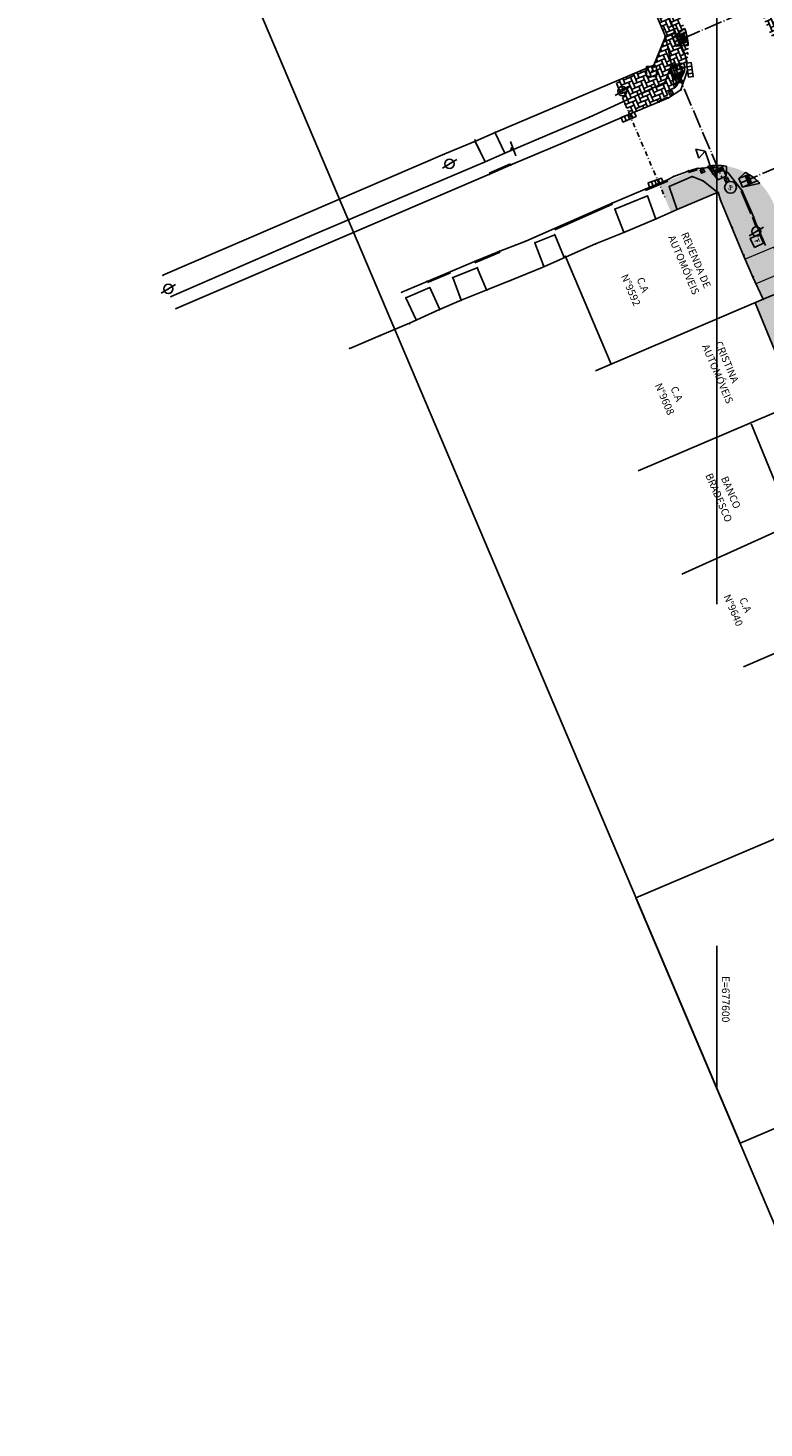
# Model space of a CAD drawing. Extents: x 676903 to 680124, y 7174048 to 7178367.
# Drawn here: x 677510 to 677606, y 7177215 to 7177399 of the extents above; entities that cross this region are included whole.
import ezdxf

# ---------------------------------------------------------------- set-up
doc = ezdxf.new("R2010")
doc.units = 0
doc.header["$LTSCALE"] = 0.1
doc.header["$MEASUREMENT"] = 0
doc.linetypes.add('418-037-C00_$0$ACAD_ISO04W100', pattern=[30, 24, -3, 0, -3])
doc.linetypes.add('418-038-C00_$0$DASHDOT', pattern=[25.4, 12.7, -6.35, 0, -6.35])
doc.layers.get('0').update_dxf_attribs({"color": 1})
for name, color, linetype in [('418-001-S00_$0$CADASTRO', 251, 'Continuous'), ('418-001-S00_$0$S-BLOBO_EXIST', 251, 'Continuous'), ('418-001-S00_$0$S-BR-HATCH', 251, 'Continuous'), ('418-001-S00_$0$S-CAIXA', 251, 'Continuous'), ('418-001-S00_$0$S-CALV', 251, 'Continuous'), ('418-001-S00_$0$S-CALÇADA', 251, 'Continuous'), ('418-001-S00_$0$S-CX-URBS', 251, 'Continuous'), ('418-001-S00_$0$S-DIVISA', 251, 'Continuous'), ('418-001-S00_$0$S-ESTACAO', 251, 'Continuous'), ('418-001-S00_$0$S-GRADIL', 251, 'Continuous'), ('418-001-S00_$0$S-GUIA-DEF', 251, 'Continuous'), ('418-001-S00_$0$S-GUIADEF', 251, 'Continuous'), ('418-001-S00_$0$S-GUIAREB', 251, 'Continuous'), ('418-001-S00_$0$S-MFIO', 251, 'Continuous'), ('418-001-S00_$0$S-MURO', 251, 'Continuous'), ('418-001-S00_$0$S-NUMERO-PREDIAL', 251, 'Continuous'), ('418-001-S00_$0$S-PLACA', 251, 'Continuous'), ('418-001-S00_$0$S-PONTOCOTA', 251, 'Continuous'), ('418-001-S00_$0$S-PORTG', 251, 'Continuous'), ('418-001-S00_$0$S-POSTE', 251, 'Continuous'), ('418-001-S00_$0$S-PV_ESG', 251, 'Continuous'), ('418-001-S00_$0$S-SEMAFORO', 251, 'Continuous'), ('418-003-S00_$0$malha-lin', 252, 'Continuous'), ('418-003-S00_$0$malha-txt', 251, 'Continuous'), ('418-003-S00_$0$S_', 105, 'Continuous'), ('418-037-C00_$0$01', 2, 'Continuous'), ('418-037-C00_$0$02', 102, 'Continuous'), ('418-037-C00_$0$C-RAMPA', 102, 'Continuous'), ('418-037-C00_$0$COTAS', 24, 'Continuous'), ('418-037-C00_$0$G-RAMPAS', 1, 'Continuous'), ('418-037-C00_$0$hachura_rampa', 255, 'Continuous'), ('418-037-C00_$0$wipeout', 105, 'Continuous'), ('418-038-C00_$0$G_LIMITE_EMBOC', 2, '418-038-C00_$0$DASHDOT'), ('418-038-C00_$0$H-PAVER PESADO', 252, 'Continuous'), ('418-038-C00_$0$HA-CALÇADA-CLARO', 251, 'Continuous'), ('INSERÇÃO', 1, 'Continuous')]:
    doc.layers.add(name, color=color, linetype=linetype)
doc.layers.add('418-038-C00_$0$h-paver-pesado', color=251, linetype='Continuous', lineweight=0)
doc.styles.add('418-001-S00_$0$ROMANS', font='romans')
doc.styles.add('418-001-S00_$0$Standard', font='arial.ttf')
doc.styles.add('418-003-S00_$0$STANDARD', font='arial.ttf')
pattern_1 = [(23.031825612, (0, 0), (0.268755013354, 0.666257264724), [1.524, -0.508]), (113.031825612, (0.4675, 0.19875), (0.268755013354, 0.666257264724), [1.524, -0.508])]

# ---------------------------------------------------------------- blocks, each defined once
blk = doc.blocks.new('418-001-S00_$0$POSTE')
at = {"layer": '418-001-S00_$0$S-POSTE'}
blk.add_line((936, 571), (-936, -571), dxfattribs=at)
blk.add_ellipse((0, 0), major_axis=(-431, 431), ratio=1, start_param=1.5707963, end_param=7.8539816, dxfattribs=at)
blk = doc.blocks.new('418-001-S00_$0$CX')
at = {"layer": '418-001-S00_$0$S-CAIXA'}
blk.add_lwpolyline([(0.65625, -0.65625), (-0.65625, -0.65625), (-0.65625, 0.65625), (0.65625, 0.65625), (0.65625, -0.65625)], dxfattribs=at)
blk = doc.blocks.new('418-001-S00_$0$BLOBO')
at = {"layer": '418-001-S00_$0$S-BLOBO_EXIST'}
for p, q in [((-0.46875, -0.625), (-0.46875, 0)), ((0, -0.625), (0, 0)), ((0.46875, -0.625), (0.46875, 0))]:
    blk.add_line(p, q, dxfattribs=at)
blk.add_lwpolyline([(-0.9375, 0), (0.9375, 0), (0.9375, -0.625), (-0.9375, -0.625)], close=True, dxfattribs=at)
blk = doc.blocks.new('418-001-S00_$0$ESTACAO')
at = {"layer": '418-001-S00_$0$S-ESTACAO'}
blk.add_lwpolyline([(0.36, -0.21), (0, 0.42), (-0.36, -0.21)], close=True, dxfattribs=at)
blk.add_circle((0, 0), 0.158, dxfattribs=at)
blk = doc.blocks.new('418-001-S00_$0$CX-F')
at = {"layer": '418-001-S00_$0$S-CAIXA'}
blk.add_lwpolyline([(0.62, -0.69), (-0.69, -0.69), (-0.69, 0.62), (0.62, 0.62), (0.62, -0.69)], dxfattribs=at)
at = {"layer": '418-001-S00_$0$S-PV_ESG', "style": '418-001-S00_$0$ROMANS', "width": 1.281}
blk.add_text('T', height=0.656, dxfattribs=at).set_placement((-0.43, -0.37))
blk = doc.blocks.new('418-001-S00_$0$CX-URBS')
at = {"layer": '418-001-S00_$0$S-CX-URBS', "color": 230}
blk.add_lwpolyline([(-242, -239), (238, -239), (238, 241), (-242, 241)], close=True, dxfattribs=at)
at = {"layer": '418-001-S00_$0$S-CX-URBS', "color": 230, "style": '418-001-S00_$0$ROMANS', "width": 1.1614}
blk.add_text('U', height=262, rotation=0.41176, dxfattribs=at).set_placement((-164, -129))
blk = doc.blocks.new('418-001-S00_$0$PV-S')
at = {"layer": '418-001-S00_$0$S-PV_ESG', "color": 222}
blk.add_circle((0, 0), 0.774, dxfattribs=at)
at = {"layer": '418-001-S00_$0$S-PV_ESG', "color": 222, "style": '418-001-S00_$0$ROMANS', "width": 1.281}
blk.add_text('S', height=0.656, rotation=204.5682, dxfattribs=at).set_placement((0.21, 0.41))
blk = doc.blocks.new('418-001-S00_$0$PL')
at = {"layer": '418-001-S00_$0$S-PLACA'}
blk.add_line((-0.7, -0.74), (0.89, 0.48), dxfattribs=at)
blk.add_circle((0, 0), 0.135, dxfattribs=at)
blk = doc.blocks.new('418-001-S00_$0$PLACA')
at = {"layer": '418-001-S00_$0$S-BR-HATCH'}
blk.add_blockref('418-001-S00_$0$PL', (0, 0), dxfattribs=at)
blk = doc.blocks.new('418-001-S00_$0$SEMAFORO')
at = {"layer": '418-001-S00_$0$S-SEMAFORO'}
for p, q in [((0.05, 0), (3.16, -0.03)), ((2.51, -1.13), (3.16, -0.03)), ((3.79, -1.14), (2.51, -1.13)), ((3.16, -0.03), (3.79, -1.14))]:
    blk.add_line(p, q, dxfattribs=at)
blk.add_circle((0, 0), 0.0493, dxfattribs=at)
blk = doc.blocks.new('418-001-S00_$0$PONTO')
blk.add_point((0, 0))
blk = doc.blocks.new('418-001-S00_')
at = {"layer": '418-001-S00_$0$S-CALV'}
blk.add_lwpolyline([(677604.54, 7177347.04), (677609.9, 7177334.02)], dxfattribs=at)
blk.add_lwpolyline([(677604.54, 7177347.04), (677609.9, 7177334.02)], dxfattribs=at)
at = {"layer": '418-001-S00_$0$S-CALÇADA'}
for p, q in [((677569.57, 7177381.56), (677572.14, 7177382.7)), ((677606.11, 7177363.51), (677608.84, 7177364.64))]:
    blk.add_line(p, q, dxfattribs=at)
for points in [[(677594.56, 7177398.59), (677593.24, 7177398.02), (677594.05, 7177394.3), (677593.18, 7177391.96), (677583.27, 7177387.43), (677572.14, 7177382.7), (677570.87, 7177385.38)], [(677568.24, 7177384.27), (677569.57, 7177381.56), (677546.47, 7177371.73), (677528.3, 7177363.85)], [(677568.27, 7177384.22), (677569.57, 7177381.56), (677546.47, 7177371.73), (677528.3, 7177363.85)], [(677600, 7177377.6), (677598.19, 7177379.05), (677596.77, 7177379.61), (677593.76, 7177378.33), (677594.8, 7177375.26)], [(677591.98, 7177374.01), (677590.88, 7177377.08), (677586.61, 7177375.35), (677587.76, 7177372.42)], [(677579.96, 7177368.99), (677578.71, 7177371.97), (677576.11, 7177370.93), (677577.22, 7177367.94)], [(677569.75, 7177364.72), (677568.54, 7177367.64), (677565.32, 7177366.35), (677566.42, 7177363.36)], [(677563.61, 7177362.14), (677562.3, 7177365.04), (677559.16, 7177363.69), (677560.52, 7177360.78)]]:
    blk.add_lwpolyline(points, dxfattribs=at)
at = {"layer": '418-001-S00_$0$S-DIVISA'}
for points in [[(677586.13, 7177354.96), (677580.11, 7177369.13)], [(677606.11, 7177363.51), (677584.08, 7177354.08)], [(677610.51, 7177349.87), (677589.65, 7177340.95)], [(677614.96, 7177336.24), (677595.4, 7177327.4)], [(677622.66, 7177323.44), (677603.49, 7177315.24)]]:
    blk.add_lwpolyline(points, dxfattribs=at)
at = {"layer": '418-001-S00_$0$S-GRADIL'}
for points in [[(677594.81, 7177375.29), (677600.17, 7177377.55), (677600.47, 7177376.51)], [(677601.98, 7177372.91), (677603.52, 7177369.26)], [(677604.72, 7177366.41), (677606.11, 7177363.51)], [(677605.04, 7177363.05), (677609.91, 7177351.23), (677610.51, 7177349.87)]]:
    blk.add_lwpolyline(points, dxfattribs=at)
at = {"layer": '418-001-S00_$0$S-GUIA-DEF'}
for points in [[(677604.7, 7177374.28), (677605.12, 7177373.11)], [(677604.84, 7177374.33), (677605.26, 7177373.16)]]:
    blk.add_lwpolyline(points, dxfattribs=at)
at = {"layer": '418-001-S00_$0$S-GUIADEF'}
for points in [[(677594.59, 7177398.15), (677595.05, 7177397.16)], [(677594.72, 7177398.21), (677595.18, 7177397.22)], [(677593.58, 7177390.05), (677592.39, 7177389.53)], [(677593.64, 7177389.94), (677592.44, 7177389.42)], [(677593.64, 7177389.94), (677592.44, 7177389.42)], [(677596.22, 7177380.31), (677597.38, 7177380.66)], [(677596.22, 7177380.31), (677597.38, 7177380.66)], [(677596.26, 7177380.17), (677597.43, 7177380.52)]]:
    blk.add_lwpolyline(points, dxfattribs=at)
at = {"layer": '418-001-S00_$0$S-GUIAREB'}
for points in [[(677572.9, 7177381.27), (677570.08, 7177380.05)], [(677572.96, 7177381.15), (677570.14, 7177379.92)], [(677572.96, 7177381.15), (677570.14, 7177379.92)], [(677590.57, 7177377.96), (677593.53, 7177379.18)], [(677590.57, 7177377.96), (677593.53, 7177379.18)], [(677590.62, 7177377.8), (677593.58, 7177379.01)], [(677603.2, 7177377.69), (677604.49, 7177374.72)], [(677603.34, 7177377.75), (677604.63, 7177374.78)], [(677578.68, 7177372.79), (677586.25, 7177376.14)], [(677578.68, 7177372.79), (677586.25, 7177376.14)], [(677578.73, 7177372.64), (677586.3, 7177375.98)], [(677568.19, 7177368.44), (677571.48, 7177369.83)], [(677568.19, 7177368.44), (677571.48, 7177369.83)], [(677568.23, 7177368.29), (677571.53, 7177369.68)], [(677561.94, 7177365.84), (677564.98, 7177367.11)], [(677561.94, 7177365.84), (677564.98, 7177367.11)], [(677561.99, 7177365.7), (677565.03, 7177366.96)]]:
    blk.add_lwpolyline(points, dxfattribs=at)
at = {"layer": '418-001-S00_$0$S-MFIO'}
for points in [[(677594.72, 7177398.21), (677593.53, 7177400.96)], [(677593.64, 7177389.94), (677595.29, 7177390.99), (677596.16, 7177393.58), (677595.92, 7177395.29), (677595.18, 7177397.22)], [(677572.96, 7177381.15), (677579.51, 7177383.93), (677588.29, 7177387.71), (677592.44, 7177389.42)], [(677603.34, 7177377.75), (677601.49, 7177380.1), (677599.66, 7177380.86), (677597.38, 7177380.66)], [(677570.14, 7177379.92), (677552.05, 7177372.17), (677528.96, 7177362.28)], [(677593.53, 7177379.18), (677594.34, 7177379.63)], [(677596.22, 7177380.31), (677594.34, 7177379.63)], [(677586.25, 7177376.14), (677590.57, 7177377.96)], [(677604.84, 7177374.33), (677604.63, 7177374.78)], [(677606.39, 7177370.55), (677606.01, 7177371.47), (677605.26, 7177373.16)], [(677552.05, 7177372.17), (677528.96, 7177362.28)], [(677578.68, 7177372.79), (677574.93, 7177371.15), (677571.48, 7177369.83)], [(677564.98, 7177367.11), (677568.19, 7177368.44)], [(677561.94, 7177365.84), (677558.61, 7177364.43)]]:
    blk.add_lwpolyline(points, dxfattribs=at)
at = {"layer": '418-001-S00_$0$S-MURO'}
for points in [[(677562.03, 7177442.36), (677565.02, 7177443.34), (677568.98, 7177443.86), (677573.35, 7177441.89), (677574.45, 7177440.84), (677575.98, 7177438.57), (677593.24, 7177398.02), (677591.71, 7177394.24), (677570.88, 7177385.39)], [(677591.71, 7177394.24), (677593.24, 7177398.02)], [(677568.28, 7177384.28), (677564.25, 7177382.58), (677527.24, 7177366.65)], [(677527.24, 7177366.65), (677564.25, 7177382.58)], [(677587.77, 7177372.29), (677592.03, 7177374.05)], [(677572.97, 7177365.99), (677577.06, 7177367.67), (677584.07, 7177370.77)], [(677566.42, 7177363.37), (677569.69, 7177364.69)], [(677555.77, 7177358.75), (677559.62, 7177360.38), (677563.59, 7177362.14)]]:
    blk.add_lwpolyline(points, dxfattribs=at)
at = {"layer": '418-001-S00_$0$S-PORTG'}
for points in [[(677568.28, 7177384.28), (677570.88, 7177385.39)], [(677592.03, 7177374.05), (677594.81, 7177375.29)], [(677592.03, 7177374.05), (677594.81, 7177375.29)], [(677600.47, 7177376.51), (677601.98, 7177372.91)], [(677584.07, 7177370.77), (677587.77, 7177372.29)], [(677584.07, 7177370.77), (677587.77, 7177372.29)], [(677603.52, 7177369.26), (677604.72, 7177366.41)], [(677569.69, 7177364.69), (677569.79, 7177364.73), (677572.97, 7177365.99)], [(677569.79, 7177364.73), (677572.97, 7177365.99)], [(677563.59, 7177362.14), (677566.42, 7177363.37)], [(677563.59, 7177362.14), (677566.42, 7177363.37)], [(677551.77, 7177357.05), (677555.77, 7177358.75)], [(677551.77, 7177357.05), (677555.77, 7177358.75)]]:
    blk.add_lwpolyline(points, dxfattribs=at)
at = {"layer": '418-001-S00_$0$CADASTRO'}
for name, p, rotation in [('418-001-S00_$0$PLACA', (677594.46, 7177394.14), 153.4360675531248), ('418-001-S00_$0$BLOBO', (677596.16, 7177393.58), 97.88525562295888), ('418-001-S00_$0$BLOBO', (677588.29, 7177387.71), 22.23660661768279), ('418-001-S00_$0$PLACA', (677573.09, 7177383.24), 72.02862040675838), ('418-001-S00_$0$BLOBO', (677592.06, 7177378.5), 199.710169044723), ('418-001-S00_$0$PV-S', (677601.8, 7177378.2), 294.9999999975739), ('418-001-S00_$0$CX-F', (677605.32, 7177371.16), 294.9999999975739)]:
    blk.add_blockref(name, p, dxfattribs=dict(at, rotation=rotation))
for name, p in [('418-001-S00_$0$CX', (677591.42, 7177393.43)), ('418-001-S00_$0$CX', (677591.42, 7177393.43)), ('418-001-S00_$0$ESTACAO', (677595.24, 7177392.18)), ('418-001-S00_$0$ESTACAO', (677595.24, 7177392.18))]:
    blk.add_blockref(name, p, dxfattribs=at)
at = {"layer": '418-001-S00_$0$CADASTRO', "xscale": 0.001, "yscale": 0.001, "zscale": 0.001}
for p in [(677587.59, 7177390.83), (677564.89, 7177381.29), (677605.19, 7177372.41), (677605.19, 7177372.41), (677527.95, 7177364.86)]:
    blk.add_blockref('418-001-S00_$0$POSTE', p, dxfattribs=at)
at = {"layer": '418-001-S00_$0$CADASTRO', "xscale": 0.001000000395674366, "yscale": 0.001000000395674366, "zscale": 0.001, "rotation": 294.9999951268886}
for p in [(677593.99, 7177390.58), (677598.11, 7177380.36), (677601.3, 7177379.18)]:
    blk.add_blockref('418-001-S00_$0$CX-URBS', p, dxfattribs=at)
at = {"layer": '418-001-S00_$0$CADASTRO', "xscale": -1, "yscale": 1.000000000058561, "rotation": 287.8166612628157}
blk.add_blockref('418-001-S00_$0$SEMAFORO', (677599.48, 7177379.97), dxfattribs=at)
at = {"layer": '418-001-S00_$0$S-PONTOCOTA'}
for p in [(677593.21, 7177398.02), (677593.23, 7177397.97), (677593.24, 7177398.02), (677594.72, 7177398.21), (677594.73, 7177398.23), (677595.18, 7177397.22), (677595.92, 7177395.29), (677591.42, 7177393.43), (677591.71, 7177394.24), (677594.05, 7177394.3), (677594.46, 7177394.14), (677596.16, 7177393.58), (677593.18, 7177391.96), (677595.24, 7177392.18), (677587.59, 7177390.83), (677593.64, 7177389.94), (677593.99, 7177390.58), (677595.29, 7177390.99), (677592.44, 7177389.42), (677583.27, 7177387.43), (677588.29, 7177387.71), (677568.23, 7177384.4), (677568.27, 7177384.22), (677570.87, 7177385.42), (677570.91, 7177385.32), (677564.25, 7177382.58), (677572.14, 7177382.7), (677573.09, 7177383.24), (677579.51, 7177383.93), (677564.89, 7177381.29), (677569.57, 7177381.56), (677572.96, 7177381.15), (677597.38, 7177380.66), (677597.55, 7177380.71), (677599.66, 7177380.86), (677600.05, 7177380.65), (677570.14, 7177379.92), (677593.53, 7177379.18), (677594.34, 7177379.63), (677596.22, 7177380.31), (677596.28, 7177380.4), (677596.77, 7177379.61), (677598.11, 7177380.36), (677598.19, 7177379.05), (677599.48, 7177379.97), (677601.3, 7177379.18), (677601.49, 7177380.1), (677590.57, 7177377.96), (677590.88, 7177377.08), (677592.06, 7177378.5), (677593.76, 7177378.33), (677600, 7177377.6), (677600.17, 7177377.55), (677601.8, 7177378.2), (677603.34, 7177377.75), (677586.25, 7177376.14), (677586.61, 7177375.35), (677594.8, 7177375.3), (677594.81, 7177375.29), (677600.49, 7177376.55), (677591.93, 7177374.19), (677592.03, 7177374.05), (677604.63, 7177374.78), (677604.84, 7177374.33), (677605.26, 7177373.16), (677546.47, 7177371.73), (677552.05, 7177372.17), (677578.68, 7177372.79), (677578.71, 7177371.97), (677587.76, 7177372.42), (677587.77, 7177372.29), (677602.03, 7177372.96), (677605.19, 7177372.41), (677606.01, 7177371.47), (677571.48, 7177369.83), (677574.93, 7177371.15), (677576.11, 7177370.93), (677584.07, 7177370.77), (677605.32, 7177371.16), (677568.19, 7177368.44), (677568.54, 7177367.64), (677577.22, 7177367.94), (677579.96, 7177368.99), (677580.11, 7177369.13), (677603.59, 7177369.32), (677527.24, 7177366.65), (677561.94, 7177365.84), (677564.98, 7177367.11), (677565.32, 7177366.35), (677572.97, 7177365.99), (677604.78, 7177366.47), (677527.95, 7177364.86), (677558.61, 7177364.43), (677562.3, 7177365.04), (677569.75, 7177364.72), (677569.79, 7177364.73), (677528.3, 7177363.85), (677528.96, 7177362.28), (677559.16, 7177363.69), (677563.59, 7177362.14), (677563.61, 7177362.14), (677566.4, 7177363.47), (677566.42, 7177363.37), (677605.12, 7177362.87), (677606.11, 7177363.51), (677559.67, 7177360.29), (677555.8, 7177358.71), (677551.77, 7177357.05), (677604.54, 7177347.04)]:
    blk.add_blockref('418-001-S00_$0$PONTO', p, dxfattribs=at)
at = {"layer": '418-001-S00_$0$S-NUMERO-PREDIAL', "style": '418-001-S00_$0$Standard'}
for s, p in [('AUTOMÓVEIS', (677593.57, 7177371.65)), ('REVENDA DE ', (677595.28, 7177372.05)), ('N°9592', (677587.39, 7177366.54)), ('C.A', (677589.44, 7177366.13)), ('AUTOMÓVEIS', (677598.02, 7177357.34)), ('CRISTINA ', (677599.73, 7177357.74)), ('N°9608', (677591.84, 7177352.22)), ('C.A', (677593.89, 7177351.82)), ('BRADESCO', (677598.47, 7177340.39)), ('BANCO', (677600.52, 7177339.99)), ('N°9640', (677600.86, 7177324.48)), ('C.A', (677602.92, 7177324.08))]:
    blk.add_text(s, height=0.972, rotation=293.224, dxfattribs=at).set_placement(p)
blk = doc.blocks.new('418-038-C00_')
at = {"layer": '418-038-C00_$0$H-PAVER PESADO'}
blk.add_hatch(color=256, dxfattribs=at).paths.add_polyline_path([(677608.81, 7177367.12), (677607.48, 7177370.36), (677603.72, 7177368.76), (677605.07, 7177365.53)])
at = {"layer": '418-038-C00_$0$HA-CALÇADA-CLARO'}
h = blk.add_hatch(dxfattribs=at)
h.set_pattern_fill('AR-HBONE', color=256, scale=0.005, angle=45, style=0)
h.set_pattern_definition(pattern_1)
edge = h.paths.add_edge_path()
edge.add_line((677565.32, 7177443.38), (677568.98, 7177443.86))
edge.add_line((677568.98, 7177443.86), (677573.35, 7177441.89))
edge.add_line((677573.35, 7177441.89), (677574.45, 7177440.84))
edge.add_line((677574.45, 7177440.84), (677575.98, 7177438.57))
edge.add_line((677575.98, 7177438.57), (677593.24, 7177398.02))
edge.add_line((677593.24, 7177398.02), (677591.71, 7177394.24))
edge.add_line((677591.71, 7177394.24), (677586.7, 7177392.11))
edge.add_line((677586.7, 7177392.11), (677588.55, 7177387.76))
edge.add_line((677588.55, 7177387.76), (677591.41, 7177388.98))
edge.add_arc((677588.27, 7177396.34), 8, 293.0986, 383.3551)
edge.add_line((677595.61, 7177399.51), (677591.93, 7177408.04))
edge.add_line((677591.93, 7177408.04), (677578.07, 7177440.51))
edge.add_arc((677570.71, 7177437.37), 8, 23.1092, 113.0986)
edge.add_line((677567.57, 7177444.73), (677565.18, 7177443.71))
edge.add_line((677565.18, 7177443.71), (677565.32, 7177443.38))
h = blk.add_hatch(dxfattribs=at)
h.set_pattern_fill('AR-HBONE', color=256, scale=0.005, angle=45, style=0)
h.set_pattern_definition([(202.8904, (677602.37157, 7177403.80346), (-0.2704, -0.665592), [1.524, -0.508]), (292.8904, (677601.90357, 7177403.60586), (-0.2704, -0.665592), [1.524, -0.508])])
edge = h.paths.add_edge_path()
edge.add_line((677606.92, 7177401.53), (677608.12, 7177398.79))
edge.add_arc((677607.57, 7177398.55), 0.6, -157.5554, 23.7524, ccw=False)
edge.add_line((677607.02, 7177398.32), (677605.84, 7177401.05))
edge.add_line((677605.84, 7177401.05), (677606.92, 7177401.53))
h = blk.add_hatch(dxfattribs=at)
h.set_pattern_fill('AR-HBONE', color=256, scale=0.005, angle=45, style=0)
h.set_pattern_definition(pattern_1)
edge = h.paths.add_edge_path()
edge.add_line((677593.94, 7177374.98), (677600.17, 7177377.55))
edge.add_line((677600.17, 7177377.55), (677600.47, 7177376.51))
edge.add_line((677600.47, 7177376.51), (677605.94, 7177363.44))
edge.add_line((677605.94, 7177363.44), (677605.04, 7177363.05))
edge.add_line((677605.04, 7177363.05), (677610.51, 7177349.87))
edge.add_line((677610.51, 7177349.87), (677611.47, 7177350.23))
edge.add_line((677611.47, 7177350.23), (677661.81, 7177230.08))
edge.add_line((677661.81, 7177230.08), (677659.86, 7177229.25))
edge.add_line((677659.86, 7177229.25), (677675.06, 7177194.14))
edge.add_line((677675.06, 7177194.14), (677669.92, 7177191.95))
edge.add_line((677669.92, 7177191.95), (677673.99, 7177182.38))
edge.add_line((677673.99, 7177182.38), (677676.94, 7177183.64))
edge.add_arc((677673.8, 7177191), 8, 293.0986, 382.7558)
edge.add_line((677681.18, 7177194.09), (677639.66, 7177293.06))
edge.add_arc((677744.79, 7177337.16), 114, 197.4456, 202.7558, ccw=False)
edge.add_line((677636.03, 7177302.98), (677632.1, 7177315.5))
edge.add_arc((677534.79, 7177284.92), 102, 17.4456, 22.4443)
edge.add_line((677629.06, 7177323.86), (677626.42, 7177325.01))
edge.add_line((677626.42, 7177325.01), (677619.3, 7177342.03))
edge.add_line((677619.3, 7177342.03), (677608.54, 7177368.14))
edge.add_line((677608.54, 7177368.14), (677607.68, 7177370.23))
edge.add_line((677607.68, 7177370.23), (677608.75, 7177372.89))
edge.add_line((677608.75, 7177372.89), (677607.41, 7177376.13))
edge.add_arc((677600.02, 7177373.08), 8, 22.3947, 113.0986)
edge.add_line((677596.88, 7177380.44), (677592.47, 7177378.56))
edge.add_line((677592.47, 7177378.56), (677593.94, 7177374.98))
h = blk.add_hatch(dxfattribs=at)
h.set_pattern_fill('AR-HBONE', color=256, scale=0.005, angle=45, style=0)
h.set_pattern_definition([(90, (0, 0), (-0.508, 0.508), [1.524, -0.508]), (180, (6e-17, 0.508), (-0.508, 0.508), [1.524, -0.508])])
edge = h.paths.add_edge_path()
edge.add_line((678572.76, 7175621.7), (678571.75, 7175619.97))
edge.add_line((678571.75, 7175619.97), (678571.75, 7175619.97))
edge.add_arc((678999.11, 7176371.45), 864.5, 238.25693, 240.37343, ccw=False)
edge.add_line((678544.29, 7175636.27), (678523.23, 7175649.13))
edge.add_arc((-2102572.5, 2620253.74), 5337239.04, 58.59568882, 58.59593248)
edge.add_line((678503.85, 7175660.95), (678489.01, 7175670.84))
edge.add_line((678489.01, 7175670.84), (678490.54, 7175673.46))
edge.add_line((678490.54, 7175673.46), (678501.01, 7175665.58))
edge.add_arc((678561.15, 7175745.48), 100, 233.0278, 238.5958)
edge.add_line((678509.04, 7175660.13), (678524.27, 7175650.83))
edge.add_line((678524.27, 7175650.83), (678545.31, 7175637.98))
edge.add_arc((678973.94, 7176329.92), 813.93, 238.22366, 240.47046)
edge.add_arc((678572.77, 7175621.7), 0.00886, -121.2701, 60.4705, ccw=False)
at = {"layer": '418-038-C00_$0$G_LIMITE_EMBOC', "ltscale": 0.5}
blk.add_lwpolyline([(677587.92, 7177389.21), (677593.19, 7177376.87)], dxfattribs=at)
at = {"layer": '418-038-C00_$0$h-paver-pesado'}
blk.add_lwpolyline([(677608.81, 7177367.12), (677607.48, 7177370.36), (677603.72, 7177368.76), (677605.07, 7177365.53)], close=True, dxfattribs=at)
blk = doc.blocks.new('418-037-C00_$0$podo')
at = {"layer": '418-037-C00_$0$01', "color": 24}
for centre in [(0.05, 0.35), (0.05, 0.05), (0.05, 0.25), (0.05, 0.15), (0.15, 0.15), (0.15, 0.35), (0.15, 0.25), (0.15, 0.05), (0.25, 0.35), (0.25, 0.15), (0.25, 0.05), (0.25, 0.25), (0.35, 0.25), (0.35, 0.15), (0.35, 0.35), (0.35, 0.05), (0.45, 0.35), (0.45, 0.25), (0.45, 0.15), (0.45, 0.05), (0.55, 0.35), (0.55, 0.25), (0.55, 0.15), (0.55, 0.05), (0.65, 0.35), (0.65, 0.25), (0.65, 0.15), (0.65, 0.05), (0.75, 0.05), (0.75, 0.35), (0.75, 0.25), (0.75, 0.15), (0.85, 0.35), (0.85, 0.25), (0.85, 0.15), (0.85, 0.05), (0.95, 0.35), (0.95, 0.25), (0.95, 0.15), (0.95, 0.05), (1.05, 0.35), (1.05, 0.25), (1.05, 0.15), (1.05, 0.05), (1.15, 0.35), (1.15, 0.25), (1.15, 0.15), (1.15, 0.05)]:
    blk.add_circle(centre, 0.015, dxfattribs=at)
at = {"layer": '418-037-C00_$0$02', "color": 24}
blk.add_line((1.2, 0), (0, 0), dxfattribs=at)
at = {"layer": '418-037-C00_$0$C-RAMPA', "color": 24}
for points in [[(0.4, 0.4), (0.4, 0), (0, 0), (0, 0.4)], [(0.8, 0.4), (0.8, 0), (0.4, 0), (0.4, 0.4)], [(1.2, 0.4), (1.2, 0), (0.8, 0), (0.8, 0.4)]]:
    blk.add_lwpolyline(points, close=True, dxfattribs=at)
blk = doc.blocks.new('418-037-C00_')
at = {"layer": '418-037-C00_$0$hachura_rampa'}
h = blk.add_hatch(color=256, dxfattribs=at)
edge = h.paths.add_edge_path(flags=17)
edge.add_line((677595.79, 7177399.06), (677595.65, 7177399))
edge.add_line((677595.65, 7177399), (677594.2, 7177397.84))
edge.add_line((677594.2, 7177397.84), (677594.67, 7177396.74))
edge.add_line((677594.67, 7177396.74), (677596.11, 7177396.81))
edge.add_line((677596.11, 7177396.81), (677596.25, 7177396.87))
edge.add_arc((677588.27, 7177396.34), 8, 3.8121, 19.9293)
h = blk.add_hatch(color=256, dxfattribs=at)
edge = h.paths.add_edge_path(flags=17)
edge.add_line((677595.82, 7177393.69), (677595.76, 7177393.83))
edge.add_line((677595.76, 7177393.83), (677595.04, 7177394.23))
edge.add_line((677595.04, 7177394.23), (677593.94, 7177393.75))
edge.add_line((677593.94, 7177393.75), (677594.41, 7177391.42))
edge.add_line((677594.41, 7177391.42), (677594.47, 7177391.28))
edge.add_arc((677588.27, 7177396.34), 8, 320.8122, 340.7062)
h = blk.add_hatch(color=256, dxfattribs=at)
edge = h.paths.add_edge_path(flags=17)
edge.add_line((677598.82, 7177380.99), (677598.86, 7177380.85))
edge.add_line((677598.86, 7177380.85), (677600.15, 7177379.19))
edge.add_line((677600.15, 7177379.19), (677601.25, 7177379.67))
edge.add_line((677601.25, 7177379.67), (677601.28, 7177380.85))
edge.add_line((677601.28, 7177380.85), (677601.22, 7177380.99))
edge.add_arc((677600.01, 7177373.05), 8.03, 81.3558, 98.5543)
edge.add_line((677598.82, 7177380.99), (677598.82, 7177380.99))
h = blk.add_hatch(color=256, dxfattribs=at)
edge = h.paths.add_edge_path(flags=17)
edge.add_line((677605.64, 7177378.77), (677605.5, 7177378.71))
edge.add_line((677605.5, 7177378.71), (677603.38, 7177378.24))
edge.add_line((677603.38, 7177378.24), (677602.91, 7177379.34))
edge.add_line((677602.91, 7177379.34), (677603.63, 7177380.08))
edge.add_line((677603.63, 7177380.08), (677603.77, 7177380.14))
edge.add_arc((677600.02, 7177373.08), 8, 45.3089, 61.9998, ccw=False)
at = {"layer": '418-037-C00_$0$C-RAMPA'}
for p, q in [((677594.2, 7177397.84), (677595.65, 7177399)), ((677595.65, 7177399), (677595.79, 7177399.06)), ((677594.67, 7177396.74), (677594.2, 7177397.84)), ((677596.11, 7177396.81), (677594.67, 7177396.74)), ((677596.25, 7177396.87), (677596.11, 7177396.81)), ((677598.86, 7177380.85), (677598.8, 7177380.99)), ((677600.15, 7177379.19), (677598.86, 7177380.85)), ((677601.22, 7177380.99), (677601.28, 7177380.85)), ((677601.28, 7177380.85), (677601.25, 7177379.7)), ((677601.25, 7177379.67), (677600.15, 7177379.19)), ((677603.63, 7177380.08), (677602.91, 7177379.34)), ((677602.91, 7177379.34), (677603.38, 7177378.24)), ((677603.38, 7177378.24), (677605.5, 7177378.71)), ((677603.77, 7177380.14), (677603.63, 7177380.08)), ((677605.5, 7177378.71), (677605.64, 7177378.77))]:
    blk.add_line(p, q, dxfattribs=at)
for points in [[(677594.2, 7177397.84), (677595.94, 7177398.59)], [(677594.67, 7177396.74), (677596.2, 7177397.39)], [(677595.82, 7177393.69), (677595.76, 7177393.83), (677595.04, 7177394.23), (677593.94, 7177393.75), (677594.41, 7177391.42), (677594.47, 7177391.28)], [(677593.94, 7177393.75), (677594.82, 7177391.74)], [(677595.04, 7177394.23), (677595.56, 7177393.04)], [(677600.15, 7177379.19), (677599.34, 7177381.06)], [(677601.25, 7177379.67), (677600.64, 7177381.06)], [(677602.91, 7177379.34), (677604.21, 7177379.89)], [(677603.38, 7177378.24), (677605.32, 7177379.07)]]:
    blk.add_lwpolyline(points, dxfattribs=at)
at = {"layer": '418-037-C00_$0$COTAS', "linetype": '418-037-C00_$0$ACAD_ISO04W100'}
for points in [[(677623.43, 7177409.66), (677594.44, 7177397.29)], [(677594.49, 7177393.99), (677600.7, 7177379.43)], [(677603.14, 7177378.79), (677632.27, 7177391.22)]]:
    blk.add_lwpolyline(points, dxfattribs=at)
at = {"layer": '418-037-C00_$0$G-RAMPAS'}
blk.add_lwpolyline([(677598.82, 7177380.99), (677598.86, 7177380.85), (677600.15, 7177379.19), (677601.25, 7177379.67), (677601.28, 7177380.85), (677601.22, 7177380.99, 0.075184), (677598.82, 7177380.99)], format="xyb", close=True, dxfattribs=at)
at = {"layer": '418-037-C00_$0$wipeout'}
for points in [[(677595.79, 7177399.06), (677595.65, 7177399), (677594.2, 7177397.84), (677594.67, 7177396.74), (677596.11, 7177396.81), (677596.25, 7177396.87, 0.07044), (677595.79, 7177399.06)], [(677595.82, 7177393.69), (677595.76, 7177393.83), (677595.04, 7177394.23), (677593.94, 7177393.75), (677594.41, 7177391.42), (677594.47, 7177391.28, 0.087023), (677595.82, 7177393.69)], [(677598.82, 7177380.99), (677598.86, 7177380.85), (677600.15, 7177379.19), (677601.25, 7177379.67), (677601.28, 7177380.85), (677601.22, 7177380.99, 0.075184), (677598.82, 7177380.99)], [(677605.64, 7177378.77), (677605.5, 7177378.71), (677603.38, 7177378.24), (677602.91, 7177379.34), (677603.63, 7177380.08), (677603.77, 7177380.14, -0.072957), (677605.64, 7177378.77)]]:
    blk.add_lwpolyline(points, format="xyb", close=True, dxfattribs=at)
for p, rotation in [((677595.87, 7177397.25), 113.1029953466923), ((677594.46, 7177392.56), 23.54982794051292), ((677600.73, 7177380.86), 203.5498279405129)]:
    blk.add_blockref('418-037-C00_$0$podo', p, dxfattribs=dict(rotation=rotation))
at = {"extrusion": (0, 0, -1), "zscale": -1, "rotation": 246.8903066990708}
blk.add_blockref('418-037-C00_$0$podo', (-677604.1, 7177379.85), dxfattribs=at)
blk = doc.blocks.new('418-003-S00_')
at = {"layer": '418-003-S00_$0$malha-lin'}
for p, q in [((677600, 7177323.46), (677600, 7177585.45)), ((677600, 7177259.87), (677600, 7177278.59))]:
    blk.add_line(p, q, dxfattribs=at)
at = {"layer": '418-003-S00_$0$S_'}
for points in [[(677479.75, 7177543.08), (677603.05, 7177252.68), (677720.18, 7177302.42), (677596.87, 7177592.82)], [(677589.37, 7177284.9), (677712.68, 7176994.5), (677829.81, 7177044.23), (677706.5, 7177334.63)]]:
    blk.add_lwpolyline(points, close=True, dxfattribs=at)
at = {"layer": '418-003-S00_$0$malha-txt', "style": '418-003-S00_$0$STANDARD'}
blk.add_text('E=677600', height=1, rotation=270, dxfattribs=at).set_placement((677600.67, 7177274.62))

msp = doc.modelspace()

# ---------------------------------------------------------------- block references
at = {"layer": 'INSERÇÃO'}
for name in ['418-003-S00_', '418-001-S00_', '418-038-C00_', '418-037-C00_']:
    msp.add_blockref(name, (0, 0), dxfattribs=at)

doc.saveas('drawing.dxf')
